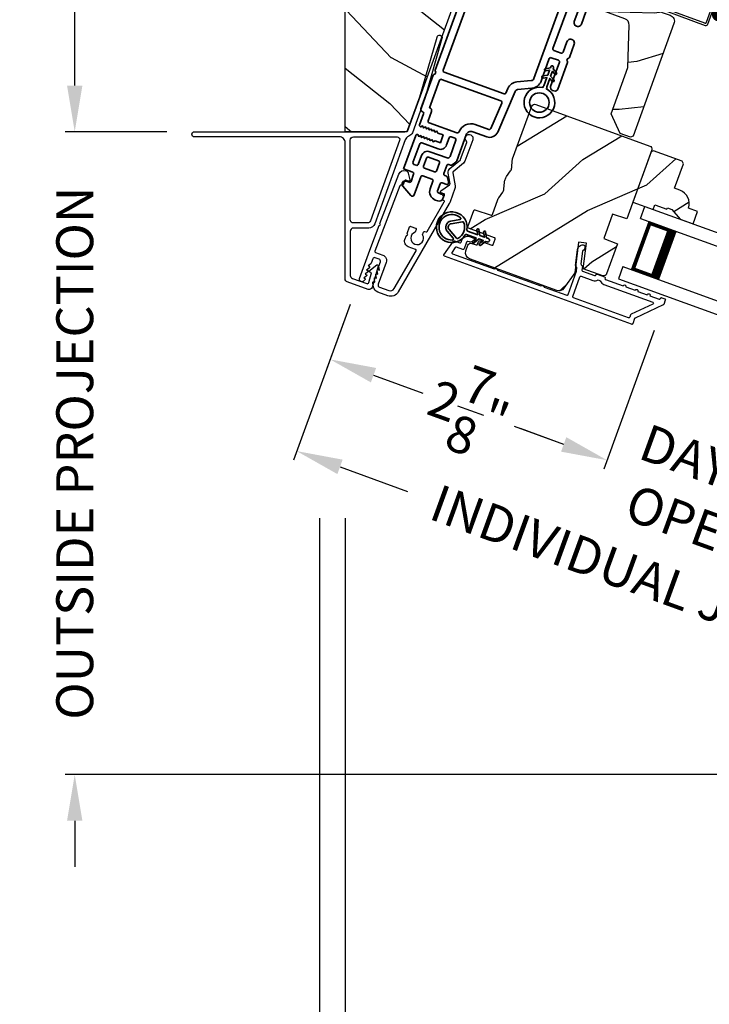
# Model space of a CAD drawing. Extents: x 102 to 204, y -200 to -134.
# Drawn here: x 153 to 160, y -188 to -178 of the extents above; entities that cross this region are included whole.
import ezdxf

# ---------------------------------------------------------------- set-up
doc = ezdxf.new("R2010")
doc.units = 0
doc.header["$LTSCALE"] = 2
doc.header["$MEASUREMENT"] = 0
doc.header["$PDMODE"] = 3
doc.linetypes.add('HIDDEN', pattern=[0.075, 0.05, -0.025])
doc.layers.get('0').update_dxf_attribs({"linetype": 'CONTINUOUS'})
doc.layers.get('DEFPOINTS').update_dxf_attribs({"color": 3, "linetype": 'CONTINUOUS'})
doc.layers.add('Dim', color=7, linetype='CONTINUOUS')
doc.styles.get("Standard").update_dxf_attribs({"font": 'arial.ttf'})
doc.dimstyles.new('STANDARD 1.5', dxfattribs={"dimtxt": 0.36, "dimasz": 0.45, "dimexe": 0.09375, "dimexo": 0.27, "dimgap": 0.135, "dimtad": 0, "dimdec": 4, "dimzin": 0, "dimdsep": 46, "dimlunit": 4, "dimtxsty": 'STANDARD', "dimcen": 0, "dimadec": 0, "dimazin": 0, "dimtfac": 1, "dimtdec": 4, "dimtofl": 0, "dimtmove": 0, "dimatfit": 3, "dimfxl": 1, "dimtolj": 1, "dimtzin": 0, "dimarcsym": 0})
pattern_1 = [(41.8699, (70.4728, -206.45018), (-2.8142725, -2.25385674), [0.5, -4.5]), (31.5651, (69.84893, -206.2036), (0.909038, 1.0833517), [1.118034, -1.118034]), (23.4349, (69.80535, -205.70552), (1.9052342, 1.1705046), [0.632456, -2.529822])]

# ---------------------------------------------------------------- blocks, each defined once
blk = doc.blocks.new('*D288')
at = {"color": 0, "lineweight": -2, "transparency": 16777216}
for p, q in [((156.2594, -174.5096), (153.7982, -174.5096)), ((153.8919, -174.9596), (153.8919, -176.1889)), ((153.8919, -178.6221), (153.8919, -177.3928)), ((154.7888, -179.0721), (153.7982, -179.0721))]:
    blk.add_line(p, q, dxfattribs=at)
at = {"color": 0, "transparency": 16777216}
for points in [[(153.8169, -174.9596), (153.9669, -174.9596), (153.8919, -174.5096)], [(153.8169, -178.6221), (153.9669, -178.6221), (153.8919, -179.0721)]]:
    blk.add_solid(points, dxfattribs=at)
at = {"layer": 'DEFPOINTS', "color": 0, "transparency": 16777216}
for p in [(153.8919, -174.5096), (156.5294, -174.5096), (155.0588, -179.0721)]:
    blk.add_point(p, dxfattribs=at)
at = {"color": 0, "transparency": 16777216, "insert": (153.8919, -176.7908), "char_height": 0.36, "attachment_point": 5, "rotation": 90}
blk.add_mtext('\\A1;4{\\H1x;\\S9/16;}"', dxfattribs=at)
blk = doc.blocks.new('*D289')
at = {"color": 0, "lineweight": -2, "transparency": 16777216}
for p, q in [((153.8919, -178.6221), (153.8919, -178.1721)), ((154.7888, -179.0721), (153.7982, -179.0721)), ((162.0846, -185.3396), (153.7982, -185.3396)), ((153.8919, -185.7896), (153.8919, -186.2396))]:
    blk.add_line(p, q, dxfattribs=at)
at = {"color": 0, "transparency": 16777216}
for points in [[(153.8169, -178.6221), (153.9669, -178.6221), (153.8919, -179.0721)], [(153.8169, -185.7896), (153.9669, -185.7896), (153.8919, -185.3396)]]:
    blk.add_solid(points, dxfattribs=at)
at = {"layer": 'DEFPOINTS', "color": 0, "transparency": 16777216}
for p in [(155.0588, -179.0721), (153.8919, -185.3396), (162.3546, -185.3396)]:
    blk.add_point(p, dxfattribs=at)
at = {"color": 0, "transparency": 16777216, "insert": (153.8919, -182.2059), "char_height": 0.36, "attachment_point": 5, "rotation": 90}
blk.add_mtext('\\A1;OUTSIDE PROJECTION', dxfattribs=at)
blk = doc.blocks.new('*D292')
at = {"color": 0, "lineweight": -2, "transparency": 16777216}
for p, q in [((156.5294, -182.8401), (156.5294, -189.1382)), ((202.1725, -182.8401), (202.1725, -189.1382)), ((156.9794, -189.0445), (176.4539, -189.0445)), ((201.7225, -189.0445), (182.2479, -189.0445))]:
    blk.add_line(p, q, dxfattribs=at)
at = {"color": 0, "transparency": 16777216}
for points in [[(156.9794, -188.9695), (156.9794, -189.1195), (156.5294, -189.0445)], [(201.7225, -188.9695), (201.7225, -189.1195), (202.1725, -189.0445)]]:
    blk.add_solid(points, dxfattribs=at)
at = {"layer": 'DEFPOINTS', "color": 0, "transparency": 16777216}
for p in [(156.5294, -182.5701), (202.1725, -182.5701), (202.1725, -189.0445)]:
    blk.add_point(p, dxfattribs=at)
at = {"color": 0, "transparency": 16777216, "insert": (179.3509, -189.0445), "char_height": 0.36, "attachment_point": 5}
blk.add_mtext('\\A1;OVERALL JAMB WIDTH', dxfattribs=at)
blk = doc.blocks.new('*D293')
at = {"color": 0, "lineweight": -2, "transparency": 16777216}
for p, q in [((156.2794, -182.8401), (156.2794, -189.9043)), ((202.4225, -182.8401), (202.4225, -189.9043)), ((156.7294, -189.8106), (174.959, -189.8106)), ((201.9725, -189.8106), (183.7428, -189.8106))]:
    blk.add_line(p, q, dxfattribs=at)
at = {"color": 0, "transparency": 16777216}
for points in [[(156.7294, -189.7356), (156.7294, -189.8856), (156.2794, -189.8106)], [(201.9725, -189.7356), (201.9725, -189.8856), (202.4225, -189.8106)]]:
    blk.add_solid(points, dxfattribs=at)
at = {"layer": 'DEFPOINTS', "color": 0, "transparency": 16777216}
for p in [(156.2794, -182.5701), (202.4225, -182.5701), (202.4225, -189.8106)]:
    blk.add_point(p, dxfattribs=at)
at = {"color": 0, "transparency": 16777216, "insert": (179.3509, -189.8106), "char_height": 0.36, "attachment_point": 5}
blk.add_mtext('\\A1;OVERALL ROUGH OPENING WIDTH', dxfattribs=at)
blk = doc.blocks.new('*D294')
at = {"color": 0, "lineweight": -2, "transparency": 16777216}
for p, q in [((156.2794, -182.8401), (156.2794, -189.1382)), ((156.5294, -182.8401), (156.5294, -189.1382)), ((155.8294, -189.0445), (155.3794, -189.0445)), ((156.9794, -189.0445), (157.4294, -189.0445))]:
    blk.add_line(p, q, dxfattribs=at)
at = {"color": 0, "transparency": 16777216}
for points in [[(155.8294, -188.9695), (155.8294, -189.1195), (156.2794, -189.0445)], [(156.9794, -188.9695), (156.9794, -189.1195), (156.5294, -189.0445)]]:
    blk.add_solid(points, dxfattribs=at)
at = {"layer": 'DEFPOINTS', "color": 0, "transparency": 16777216}
for p in [(156.2794, -182.5701), (156.5294, -182.5701), (156.2794, -189.0445)]:
    blk.add_point(p, dxfattribs=at)
at = {"color": 0, "transparency": 16777216, "insert": (155.0304, -189.0445), "char_height": 0.36, "attachment_point": 5}
blk.add_mtext('\\A1;{\\H1x;\\S1/4;}"', dxfattribs=at)
blk = doc.blocks.new('*D345')
at = {"layer": 'DEFPOINTS', "color": 0, "transparency": 16777216}
for p in [(156.6702, -180.5023), (159.6362, -180.7552), (159.0833, -182.2744)]:
    blk.add_point(p, dxfattribs=at)
at = {"layer": 'Dim', "color": 0, "lineweight": -2, "transparency": 16777216}
for p, q in [((156.5779, -180.756), (156.3509, -181.3797)), ((159.5439, -181.0089), (159.0512, -182.3625)), ((156.8058, -181.4455), (157.2862, -181.6203)), ((158.6604, -182.1205), (158.18, -181.9457))]:
    blk.add_line(p, q, dxfattribs=at)
at = {"layer": 'Dim', "color": 0, "transparency": 16777216}
for points in [[(156.8315, -181.375), (156.7802, -181.516), (156.383, -181.2916)], [(158.6861, -182.05), (158.6348, -182.191), (159.0833, -182.2744)]]:
    blk.add_solid(points, dxfattribs=at)
at = {"layer": 'Dim', "color": 0, "transparency": 16777216, "insert": (157.7331, -181.783), "char_height": 0.36, "attachment_point": 5, "rotation": 340}
blk.add_mtext('\\A1;2{\\H1x;\\S7/8;}"', dxfattribs=at)
blk = doc.blocks.new('*D347')
at = {"layer": 'DEFPOINTS', "color": 0, "transparency": 16777216}
for p in [(159.6364, -180.7549), (162.2886, -181.7206), (159.0833, -182.2744)]:
    blk.add_point(p, dxfattribs=at)
at = {"layer": 'Dim', "color": 0, "lineweight": -2, "transparency": 16777216}
for p, q in [((159.544, -181.0086), (159.0512, -182.3625)), ((158.6604, -182.1205), (158.2376, -181.9666)), ((162.1963, -181.9743), (161.7036, -183.3279)), ((162.1586, -183.3937), (162.5814, -183.5476))]:
    blk.add_line(p, q, dxfattribs=at)
at = {"layer": 'Dim', "color": 0, "transparency": 16777216}
for points in [[(158.6861, -182.05), (158.6348, -182.191), (159.0833, -182.2744)], [(162.1842, -183.3233), (162.1329, -183.4642), (161.7357, -183.2398)]]:
    blk.add_solid(points, dxfattribs=at)
at = {"layer": 'Dim', "color": 0, "transparency": 16777216, "insert": (160.4095, -182.7571), "char_height": 0.36, "attachment_point": 5, "rotation": 340}
blk.add_mtext('\\A1;DAYLIGHT\\POPENING', dxfattribs=at)
blk = doc.blocks.new('*D318')
at = {"layer": 'DEFPOINTS', "color": 0, "transparency": 16777216}
for p in [(156.669, -180.5019), (164.7246, -183.4338), (164.1118, -185.1174)]:
    blk.add_point(p, dxfattribs=at)
at = {"layer": 'Dim', "color": 0, "lineweight": -2, "transparency": 16777216}
for p, q in [((156.5766, -180.7556), (156.0242, -182.2735)), ((156.4791, -182.3393), (157.1363, -182.5785)), ((164.6322, -183.6876), (164.0797, -185.2055)), ((163.6889, -184.9635), (163.0318, -184.7243))]:
    blk.add_line(p, q, dxfattribs=at)
at = {"layer": 'Dim', "color": 0, "transparency": 16777216}
for points in [[(156.5047, -182.2688), (156.4534, -182.4098), (156.0562, -182.1854)], [(163.7146, -184.893), (163.6633, -185.034), (164.1118, -185.1174)]]:
    blk.add_solid(points, dxfattribs=at)
at = {"layer": 'Dim', "color": 0, "transparency": 16777216, "insert": (160.084, -183.6514), "char_height": 0.36, "attachment_point": 5, "rotation": 340}
blk.add_mtext('\\A1;INDIVIDUAL JAMB WIDTH', dxfattribs=at)
blk = doc.blocks.new('A$C27AE01AC')
for p, q in [((0.0684, 0.7868), (0.0003, 0.4008)), ((0.0217, 0.4071), (0.0863, 0.7735)), ((0.583, 0.7164), (0.0915, 0.803)), ((0.0979, 0.7816), (0.5696, 0.6984)), ((0.5778, 0.6868), (0.5566, 0.5668)), ((0.578, 0.5732), (0.5992, 0.6932)), ((0.4674, 0.5215), (0.4344, 0.3344)), ((0.4523, 0.3211), (0.4853, 0.5082)), ((0.6202, 0.525), (0.5021, 0.5458)), ((0.5085, 0.5244), (0.6069, 0.5071)), ((0.5809, 0.532), (0.6302, 0.5234)), ((0.6435, 0.5413), (0.5942, 0.55)), ((0.6231, 0.4839), (0.5945, 0.3215)), ((0.6142, 0.318), (0.6445, 0.4903)), ((0.6464, 0.5002), (0.6143, 0.318)), ((0.634, 0.3145), (0.6678, 0.5066)), ((0.4228, 0.3263), (0.0298, 0.3956)), ((0.0165, 0.3776), (0.4292, 0.3048)), ((0.5851, 0.384), (0.5747, 0.325)), ((0.6048, 0.3805), (0.5851, 0.384)), ((0.5944, 0.3215), (0.6048, 0.3805)), ((0.5945, 0.3215), (0.6142, 0.318))]:
    blk.add_line(p, q)
at = {"linetype": 'HIDDEN'}
blk.add_line((0.5991, 0.2901), (2.2444, 0), dxfattribs=at)
at = {"const_width": 0.065}
blk.add_lwpolyline([(0.5365, 0.3973, -1), (0.5495, 0.4712, -1)], format="xyb", close=True, dxfattribs=at)
for centre, radius, start, end in [((0.0881, 0.7833), 0.02, 80, 170.00025), ((0.0962, 0.7718), 0.01, 80, 169.9969), ((0.5679, 0.6886), 0.01, 349.99641, 80), ((0.5795, 0.6967), 0.02, 349.99975, 80), ((0.4969, 0.5163), 0.03, 80, 169.9992), ((0.505, 0.5047), 0.02, 80, 170.00025), ((0.5861, 0.5616), 0.03, 170.00087, 260), ((0.5977, 0.5697), 0.02, 169.99975, 260), ((0.6034, 0.4874), 0.02, 349.99975, 80), ((0.615, 0.4955), 0.03, 349.99857, 80), ((0.6267, 0.5037), 0.02, 349.99975, 80), ((0.6383, 0.5118), 0.03, 349.99864, 80), ((0.02, 0.3973), 0.02, 169.99963, 260), ((0.0316, 0.4054), 0.01, 170.00298, 260), ((0.4245, 0.3361), 0.01, 260, 350.00371), ((0.4326, 0.3245), 0.02, 260, 349.99702), ((0.6043, 0.3198), 0.0301, 169.99999, 350.00001), ((0.6043, 0.3198), 0.0101, 169.99988, 350.00012)]:
    blk.add_arc(centre, radius, start, end)
blk = doc.blocks.new('A$C3EA63D27')
for p, q in [((0, 0.75), (1.79, 0.75)), ((0, 0.625), (0, 0.75)), ((0, 0.625), (1.79, 0.625)), ((0.0893, 0.125), (0.0893, 0.625)), ((0.0893, 0.625), (0.0893, 0.625)), ((0.0893, 0.625), (0.3753, 0.625)), ((0, 0.125), (1.79, 0.125)), ((0, 0.125), (0, 0)), ((0.375, 0.125), (0.0893, 0.125)), ((0, 0), (1.79, 0))]:
    blk.add_line(p, q)
for points, const_width in [([(0.0893, 0.61), (0.3303, 0.61)], 0.03), ([(0.1044, 0.14), (0.1044, 0.61)], 0.03), ([(0.3303, 0.125), (0.3303, 0.625)], 0.09), ([(0.0893, 0.14), (0.3303, 0.14)], 0.03)]:
    blk.add_lwpolyline(points, dxfattribs=dict(const_width=const_width))
blk = doc.blocks.new('A$Cafdcb3b8')
at = {"color": 7, "linetype": 'Continuous', "lineweight": 35}
for points in [[(0.1324, 0.1282), (0.0919, 0.1516, 0.999978), (0.0819, 0.1342), (0.1324, 0.1051), (0.1324, 0.0581), (0.0919, 0.0815, 1.000037), (0.0819, 0.0642), (0.1324, 0.035), (0.1324, 0.0175, 1.000004), (0.1674, 0.0175), (0.1674, 0.035), (0.2179, 0.0642, 1.000039), (0.2079, 0.0815), (0.1674, 0.0581), (0.1674, 0.1051), (0.2179, 0.1342, 0.999981), (0.2079, 0.1516), (0.1674, 0.1282), (0.1674, 0.2325, -0.364455), (0.1757, 0.2424, 11.544322), (0.1241, 0.2424, -0.364437), (0.1324, 0.2325)], [(0.2653, 0.3422, 1.497261), (0.0345, 0.3422, 0.621751), (0.0524, 0.3411), (0.098, 0.42, -0.577337), (0.2018, 0.42), (0.2474, 0.3411, 0.621751)], [(0.2363, 0.3104, -0.351505), (0.2344, 0.298, -0.389138), (0.0655, 0.298, -0.351505), (0.0636, 0.3104), (0.1197, 0.4075, -0.577347), (0.1802, 0.4075)]]:
    blk.add_lwpolyline(points, format="xyb", close=True, dxfattribs=at)
blk = doc.blocks.new('A$C3b698112')
at = {"color": 7, "linetype": 'Continuous', "lineweight": 35}
blk.add_lwpolyline([(0.3138, 0.1319), (0.3153, 0.1337, -0.22177), (0.3191, 0.1355), (0.4058, 0.1355), (0.3871, 0.1032, 1.000044), (0.4053, 0.0927), (0.43, 0.1355), (0.4808, 0.1355), (0.4621, 0.1032, 1.000044), (0.4803, 0.0927), (0.505, 0.1355), (0.5155, 0.1355, 1.000008), (0.5155, 0.1645), (0.505, 0.1645), (0.4803, 0.2072, 1.000044), (0.4621, 0.1967), (0.4808, 0.1645), (0.43, 0.1645), (0.4053, 0.2072, 1.000044), (0.3871, 0.1967), (0.4058, 0.1645), (0.3191, 0.1645, -0.22177), (0.3153, 0.1663), (0.3138, 0.1681, 0.221778), (0.31, 0.1698), (0.2987, 0.1698, 15.051205), (0.2987, 0.1302), (0.31, 0.1302, 0.221778)], format="xyb", close=True, dxfattribs=at)
blk.add_circle((0.15, 0.15), 0.095, dxfattribs=at)
blk = doc.blocks.new('A$Ce439cf9e')
at = {"color": 7, "linetype": 'Continuous', "lineweight": 35}
for points in [[(0.2243, 0.055), (0.2243, 0.15, 0.414217), (0.2093, 0.165), (0.1343, 0.165, 0.414214), (0.1193, 0.15), (0.1193, 0.12, -0.767322), (0.0633, 0.105), (0.0027, 0.21, -0.577345), (0.02, 0.24), (0.2093, 0.24, 0.414217), (0.2243, 0.255), (0.2243, 0.35, 0.414217), (0.2093, 0.365), (0.1293, 0.365, -0.414211), (0.0443, 0.45), (0.0443, 0.475, -0.414203), (0.0843, 0.515), (0.0893, 0.515, -0.414206), (0.1193, 0.485), (0.1193, 0.455, 0.414214), (0.1343, 0.44), (0.2093, 0.44, 0.414217), (0.2243, 0.455), (0.2243, 0.505, -0.414198), (0.2343, 0.515), (0.2383, 0.515, -0.140562), (0.2542, 0.5104), (0.2922, 0.4867, -0.258606), (0.2993, 0.4739), (0.2993, 0.455, 0.414207), (0.3143, 0.44), (0.3993, 0.44, 0.414214), (0.4143, 0.455), (0.4143, 0.4739, -0.258588), (0.4213, 0.4867), (0.4594, 0.5104, -0.140562), (0.4753, 0.515), (0.7443, 0.515, 0.414222), (0.7943, 0.565), (0.7943, 0.71, -0.398127), (0.8747, 0.7949), (1.3051, 0.8187, 0.276546), (1.3307, 0.836), (1.3896, 0.9624, -0.291473), (1.4848, 1.023), (1.7198, 1.023, 0.414242), (1.7348, 1.038), (1.7348, 1.113, 0.414203), (1.7198, 1.128), (1.4698, 1.128, -0.414208), (1.4398, 1.158), (1.4398, 1.173, -0.414227), (1.4698, 1.203), (1.7463, 1.203, -0.267976), (1.7593, 1.1955, 0.57734), (1.7853, 1.1955, -0.267976), (1.7983, 1.203), (1.9338, 1.203, -1.000003), (1.9338, 1.128), (1.8248, 1.128, 0.414203), (1.8098, 1.113), (1.8098, 1.038, 0.414242), (1.8248, 1.023), (2.2438, 1.023, 0.414241), (2.2588, 1.038), (2.2588, 1.113, 0.414202), (2.2438, 1.128), (2.1443, 1.128, -1.000003), (2.1443, 1.203), (2.2703, 1.203, -0.267978), (2.2833, 1.1955, 0.577339), (2.3093, 1.1955, -0.267978), (2.3223, 1.203), (2.5975, 1.203, -0.606819), (2.6303, 1.1401), (2.5933, 1.0873, -0.733246), (2.5751, 1.093), (2.5751, 1.123, 0.414248), (2.5701, 1.128), (2.3488, 1.128, 0.414201), (2.3338, 1.113), (2.3338, 0.105, 0.414213), (2.3488, 0.09), (2.5698, 0.09, 0.414132), (2.5748, 0.095), (2.5748, 0.125, -0.733247), (2.593, 0.1307), (2.6299, 0.0779, -0.606817), (2.5972, 0.015), (2.3223, 0.015, -0.267911), (2.3093, 0.0225, 0.577339), (2.2833, 0.0225, -0.26791), (2.2703, 0.015), (1.2338, 0.015, -0.267909), (1.2208, 0.0225, 0.57734), (1.1948, 0.0225, -0.267913), (1.1818, 0.015), (0.8311, 0.015, -0.414206), (0.8113, 0.0348), (0.8113, 0.04, 0.414217), (0.7963, 0.055), (0.6813, 0.055, -0.414244), (0.6663, 0.07), (0.6663, 0.0718), (0.6811, 0.0867), (0.6663, 0.1015), (0.6811, 0.1164), (0.6663, 0.1312), (0.6811, 0.1461), (0.6663, 0.1609), (0.6811, 0.1758), (0.6663, 0.1906), (0.6811, 0.2055), (0.6663, 0.2203), (0.6811, 0.2351), (0.6663, 0.25), (0.6663, 0.305), (0.5863, 0.305), (0.5863, 0.25), (0.5714, 0.2351), (0.5863, 0.2203), (0.5714, 0.2055), (0.5863, 0.1906), (0.5714, 0.1758), (0.5863, 0.1609), (0.5714, 0.1461), (0.5863, 0.1312), (0.5714, 0.1164), (0.5863, 0.1015), (0.5714, 0.0867), (0.5863, 0.0718), (0.5863, 0.07, -0.414244), (0.5713, 0.055), (0.2243, 0.055, 0)], [(2.2438, 0.948, -0.414202), (2.2588, 0.933), (2.2588, 0.105, -0.414213), (2.2438, 0.09), (1.2603, 0.09, -0.414212), (1.2453, 0.105), (1.2453, 0.7261, -0.398117), (1.2594, 0.7411), (1.3093, 0.7438, 0.276548), (1.3986, 0.8043), (1.4576, 0.9307, -0.291483), (1.4848, 0.948), (2.2438, 0.948)], [(0.2993, 0.135), (0.2993, 0.16, -0.414234), (0.3143, 0.175), (0.4043, 0.175, 0.41421), (0.4693, 0.24), (0.4693, 0.4199, -0.258596), (0.4763, 0.4326), (0.4845, 0.4377, -0.140599), (0.4925, 0.44), (0.6613, 0.44, -0.414195), (0.6763, 0.425), (0.6763, 0.385, -0.414234), (0.6613, 0.37), (0.5863, 0.37, 0.41421), (0.5213, 0.305), (0.5213, 0.135, -0.414217), (0.5063, 0.12), (0.3143, 0.12, -0.414207), (0.2993, 0.135)], [(0.4143, 0.35), (0.4143, 0.245, -0.414214), (0.3993, 0.23), (0.3143, 0.23, -0.414207), (0.2993, 0.245), (0.2993, 0.35, -0.414207), (0.3143, 0.365), (0.3993, 0.365, -0.414214), (0.4143, 0.35)]]:
    blk.add_lwpolyline(points, format="xyb", dxfattribs=at)
blk.add_lwpolyline([(1.1544, 0.7353, -0.430499), (1.1703, 0.7203), (1.1703, 0.105, -0.414217), (1.1553, 0.09), (0.8713, 0.09, 0.414226), (0.8413, 0.12), (0.7463, 0.12, -0.414217), (0.7313, 0.135), (0.7313, 0.425, -0.410198), (0.7461, 0.44, 0.410178), (0.8693, 0.565), (0.8693, 0.7053, -0.398129), (0.8835, 0.7203)], format="xyb", close=True, dxfattribs=at)
at = {"xscale": -1, "rotation": 180}
blk.add_blockref('A$C3b698112', (1.1342, 1.2286), dxfattribs=at)

msp = doc.modelspace()

# ---------------------------------------------------------------- hatches: boundary and pattern name
h = msp.add_hatch()
h.set_pattern_fill('WOOD2', color=256, angle=115, style=0, pattern_type=2)
h.set_pattern_definition([(331.8699, (622.24641, 967.6525), (-3.080470436, 1.87368671), [0.5, -4.5]), (321.5651, (622.26474, 968.32307), (1.32892688, -0.48368821), [1.118034, -1.118034]), (313.4349, (622.7179, 968.53437), (1.75154305, -1.38999838), [0.632456, -2.529822])])
h.paths.add_polyline_path([(157.13436, -179.07208), (156.52936, -179.07208), (156.52936, -175.19708), (157.59186, -175.19708), (157.59186, -177.81511)])
h = msp.add_hatch()
h.set_pattern_fill('WOOD2', color=256, angle=-20)
h.set_pattern_definition([(196.8699, (71.502, -204.61624), (3.5031181, 0.85332496), [0.5, -4.5]), (186.5651, (71.9632, -205.10336), (-1.2817124, -0.597674), [1.118034, -1.118034]), (178.4349, (71.7922, -205.5732), (-2.2214052, -0.2556507), [0.632456, -2.529822])])
edge = h.paths.add_edge_path()
edge.add_line((159.82745, -177.01662), (159.55421, -177.76735))
edge.add_arc((159.65758, -177.80497), 0.11, 160, 250)
edge.add_line((159.61996, -177.90834), (159.69795, -177.93672))
edge.add_arc((159.6764, -177.99593), 0.063, -20, 70, ccw=False)
edge.add_line((159.7356, -178.01747), (159.33649, -179.11404))
edge.add_line((159.33649, -179.11404), (159.31077, -179.12603))
edge.add_line((159.31077, -179.12603), (159.21216, -179.09013))
edge.add_line((159.21216, -179.09013), (159.12251, -178.89788))
edge.add_line((159.12251, -178.89788), (159.28668, -178.44683))
edge.add_line((159.28668, -178.44683), (159.29899, -178.03225))
edge.add_arc((159.23601, -178.03038), 0.063, 358.3, 430)
edge.add_line((159.25756, -177.97118), (158.90146, -177.84157))
edge.add_line((158.90146, -177.84157), (158.93258, -177.75606))
edge.add_line((158.93258, -177.75606), (159.00309, -177.74363))
edge.add_line((159.00309, -177.74363), (159.08565, -177.51678))
edge.add_line((159.08565, -177.51678), (159.03964, -177.46193))
edge.add_line((159.03964, -177.46193), (159.15695, -177.13962))
edge.add_line((159.15695, -177.13962), (159.13657, -177.12252))
edge.add_line((159.13657, -177.12252), (159.17207, -177.02498))
edge.add_line((159.17207, -177.02498), (159.19868, -177.02498))
edge.add_line((159.19868, -177.02498), (159.28521, -176.78724))
edge.add_line((159.28521, -176.78724), (159.80947, -176.97805))
edge.add_arc((159.79918, -177.00633), 0.03009, -20.001169, 70.001169, ccw=False)
edge = h.paths.add_edge_path()
edge.add_arc((159.06826, -179.0666), 0.01, 339.996878, 430.003963)
h = msp.add_hatch()
h.set_pattern_fill('WOOD2', color=256, angle=185, style=0)
h.set_pattern_definition(pattern_1)
edge = h.paths.add_edge_path()
edge.add_arc((157.76252, -180.25446), 0.06, 160.000744, 249.999256, ccw=False)
edge.add_line((157.70613, -180.23394), (157.72611, -180.17906))
edge.add_arc((157.7543, -180.18932), 0.03, 71.998781, 160.000628, ccw=False)
edge.add_line((157.76357, -180.16079), (157.80772, -180.17513))
edge.add_arc((157.81081, -180.16562), 0.01, 252.003309, 340.000141)
edge.add_line((157.82021, -180.16904), (157.83013, -180.14179))
edge.add_arc((157.83953, -180.14521), 0.01, 70.001058, 159.998942, ccw=False)
edge.add_line((157.84295, -180.13581), (157.96041, -180.17857))
edge.add_arc((157.96383, -180.16917), 0.01, 249.998681, 340.003)
edge.add_line((157.97322, -180.17259), (157.99306, -180.11809))
edge.add_arc((157.98367, -180.11467), 0.01, 339.997, 430.001319)
edge.add_line((157.98709, -180.10527), (157.73055, -180.0119))
edge.add_arc((157.73397, -180.0025), 0.01, 159.997001, 250.001319, ccw=False)
edge.add_line((157.72457, -179.99908), (157.78245, -179.84006))
edge.add_arc((157.79185, -179.84348), 0.01, 72.003309, 159.9993, ccw=False)
edge.add_line((157.79494, -179.83397), (157.95262, -179.88521))
edge.add_arc((157.95571, -179.8757), 0.01, 252.003309, 339.9993)
edge.add_line((157.96511, -179.87912), (158.01875, -179.73175))
edge.add_arc((158.07513, -179.75227), 0.06, 144.47629, 160.000291, ccw=False)
edge.add_line((158.02629, -179.71741), (158.06613, -179.66161))
edge.add_arc((158.0173, -179.62675), 0.06, 324.47658, 355.52342)
edge.add_line((158.07712, -179.63143), (158.08247, -179.56308))
edge.add_arc((158.14229, -179.56776), 0.06, 159.999709, 175.52371, ccw=False)
edge.add_line((158.0859, -179.54724), (158.09498, -179.5223))
edge.add_arc((158.15134, -179.54281), 0.05998, 144.49638, 160.002195, ccw=False)
edge.add_line((158.10251, -179.50798), (158.14242, -179.45204))
edge.add_arc((158.09358, -179.4172), 0.05999, 324.498575, 355.501425)
edge.add_line((158.15339, -179.4219), (158.15878, -179.3534))
edge.add_arc((158.21857, -179.3581), 0.05998, 159.997805, 175.50362, ccw=False)
edge.add_line((158.16221, -179.33758), (158.3492, -178.82384))
edge.add_arc((158.37739, -178.8341), 0.03, 70.000505, 159.999355, ccw=False)
edge.add_line((158.38765, -178.80591), (159.50119, -179.21121))
edge.add_arc((159.49092, -179.2394), 0.03, -19.999355, 69.999495, ccw=False)
edge.add_line((159.51912, -179.24966), (159.27459, -179.92148))
edge.add_line((159.27459, -179.92148), (159.13661, -179.87664))
edge.add_line((159.13661, -179.87664), (159.0511, -180.11157))
edge.add_line((159.0511, -180.11157), (159.18562, -180.16592))
edge.add_line((159.18562, -180.16592), (159.07928, -180.4581))
edge.add_arc((159.05109, -180.44784), 0.03, 250.001222, 339.998778, ccw=False)
edge.add_line((159.04083, -180.47603), (158.85156, -180.40714))
edge.add_line((158.85156, -180.40714), (158.88195, -180.15961))
edge.add_line((158.88195, -180.15961), (158.80453, -180.1501))
edge.add_line((158.80453, -180.1501), (158.76795, -180.44801))
edge.add_line((158.76795, -180.44801), (158.66253, -180.59857))
edge.add_arc((158.61338, -180.56415), 0.06, 249.99932, 325.000705, ccw=False)
edge.add_line((158.59286, -180.62053), (157.74199, -180.31084))
h = msp.add_hatch()
h.set_pattern_fill('WOOD2', color=256, angle=185, style=0)
h.set_pattern_definition(pattern_1)
h.paths.add_polyline_path([(159.81572, -179.35867), (159.82767, -179.38431), (159.7408, -179.62299), (159.79256, -179.64183, -0.4037891), (159.87786, -179.81654), (159.96619, -179.84869), (159.92173, -179.97085), (159.79687, -179.92541), (159.71587, -179.82888), (159.67171, -179.81281), (159.66624, -179.82784), (159.54877, -179.78509), (159.5327, -179.82926), (159.45189, -179.79984), (159.33442, -179.75709), (159.51193, -179.26939), (159.53757, -179.25744)])

# ---------------------------------------------------------------- linework, layer by layer
msp.add_lwpolyline([(157.13436, -179.07208), (156.52936, -179.07208), (156.52936, -175.19708), (157.59186, -175.19708), (157.59186, -177.81511), (157.13436, -179.07208)])
for points in [[(159.12251, -178.89788), (159.28668, -178.44683), (159.29899, -178.03225, 0.3234731), (159.25756, -177.97118), (158.90146, -177.84157), (158.93258, -177.75606), (159.00309, -177.74363), (159.08565, -177.51678), (159.03964, -177.46193), (159.15695, -177.13962), (159.13657, -177.12252), (159.17207, -177.02498), (159.19868, -177.02498), (159.28521, -176.78724), (159.80862, -176.97774, -0.4142136), (159.82714, -177.01747), (159.55421, -177.76735, 0.4142136), (159.61996, -177.90834), (159.69795, -177.93672, -0.4142136), (159.7356, -178.01747), (159.33649, -179.11404), (159.31077, -179.12603), (159.21216, -179.09013)], [(156.76162, -180.42989), (156.83681, -180.37072, -0.7282017), (156.8526, -180.38134), (156.79279, -180.58928, -0.4339214), (156.75246, -180.60987), (156.54982, -180.53662, -0.3159026), (156.52936, -180.50746), (156.52936, -179.1791, 0.4142136), (156.47236, -179.1221), (155.05882, -179.1221, -1), (155.05882, -179.07208), (157.11204, -179.07208, 0.3151367), (157.14117, -179.0517), (157.25734, -178.7331), (157.42502, -178.14864, -0.9995291), (157.473, -178.16238), (157.30527, -178.74908), (157.1844, -179.08111, -0.2069183), (157.14992, -179.11622, 0.2119071), (157.11502, -179.15243), (156.81713, -179.97044, -0.3152513), (156.75887, -180.01122), (156.61038, -180.01122, 0.4142136), (156.57938, -180.04222), (156.57938, -180.4726, 0.3159239), (156.59984, -180.50175), (156.73984, -180.55235, 0.4346984), (156.75936, -180.54235), (156.78638, -180.44746), (156.76293, -180.43849, -0.5824062)], [(157.74199, -180.31084, -0.414206), (157.70613, -180.23394), (157.72611, -180.17906, -0.4040356), (157.76357, -180.16079), (157.80772, -180.17513, 0.4040101), (157.82021, -180.16904), (157.83013, -180.14179, -0.4142027), (157.84295, -180.13581), (157.96041, -180.17857, 0.4142356), (157.97322, -180.17259), (157.99306, -180.11809, 0.4142356), (157.98709, -180.10527), (157.73055, -180.0119, -0.4142356), (157.72457, -179.99908), (157.78245, -179.84006, -0.4040059), (157.79494, -179.83397), (157.95262, -179.88521, 0.4040059), (157.96511, -179.87912), (158.01875, -179.73175, -0.06784), (158.02629, -179.71741), (158.06613, -179.66161, 0.1363022), (158.07712, -179.63143), (158.08247, -179.56308, -0.06784), (158.0859, -179.54724), (158.09498, -179.5223, -0.0677603), (158.10251, -179.50798), (158.14242, -179.45204, 0.1361067), (158.15339, -179.4219), (158.15878, -179.3534, -0.0677603), (158.16221, -179.33758), (158.3492, -178.82384, -0.4142077), (158.38765, -178.80591), (159.50119, -179.21121, -0.4142077), (159.51912, -179.24966), (159.27459, -179.92148), (159.13661, -179.87664), (159.0511, -180.11157), (159.18562, -180.16592), (159.07928, -180.4581, -0.4142011), (159.04083, -180.47603), (158.85156, -180.40714), (158.88195, -180.15961), (158.80453, -180.1501), (158.76795, -180.44801), (158.66253, -180.59857, -0.339461), (158.59286, -180.62053)], [(156.61038, -179.96121, -0.4142136), (156.57938, -179.93021), (156.57938, -179.1531, -0.4142136), (156.61038, -179.1221), (157.03484, -179.1221, -0.5207209), (157.0602, -179.15834), (156.77497, -179.94083, -0.3151657), (156.74585, -179.96121)], [(156.66898, -180.50185), (156.76878, -180.22766), (156.86124, -179.98578), (156.87421, -179.97986), (156.86838, -179.9671), (157.05265, -179.48503, -0.4095198), (157.12284, -179.45299), (157.12611, -179.45418, -0.2505083), (157.14499, -179.47524), (157.16129, -179.54189, -0.6048173), (157.14801, -179.55361), (157.12134, -179.54341, 0.4142136), (157.10842, -179.54918), (157.09343, -179.58841, -0.4142136), (157.08052, -179.59418), (157.07585, -179.5924, 0.4142136), (157.06293, -179.59817), (156.8194, -180.23527, 0.4189229), (156.82532, -180.24824), (156.89564, -180.27383, -0.4142136), (156.92911, -180.34561), (156.85147, -180.55892, 0.4142136), (156.86522, -180.5884), (156.95418, -180.62078, 0.3639702), (157.00854, -180.60099), (157.22097, -180.23304, 0.4663077), (157.21573, -180.21864), (157.14504, -180.19291, -0.4142136), (157.11217, -180.12242), (157.12676, -180.08233), (157.13958, -180.07635), (157.1336, -180.06354), (157.15663, -180.00026, -0.4142136), (157.16945, -179.99428), (157.21517, -180.01092, -0.4142136), (157.22115, -180.02374), (157.21147, -180.05033, 2.8641624), (157.28477, -180.07701), (157.29445, -180.05042, -0.4142136), (157.30726, -180.04444), (157.31805, -180.04837, 0.3639702), (157.33013, -180.04397), (157.49598, -179.75671, 0.4663077), (157.49074, -179.74232), (157.48846, -179.74149, -0.4142136), (157.48249, -179.72867), (157.49685, -179.6892, 0.4142136), (157.49087, -179.67638), (157.46404, -179.66662, -0.6080867), (157.46176, -179.64901), (157.54795, -179.58913, 0.2924817), (157.55209, -179.57918), (157.5341, -179.47716, -0.2679492), (157.55121, -179.43017), (157.65259, -179.3451, 0.1316525), (157.65556, -179.34086), (157.71568, -179.1757, 0.3075529), (157.71292, -179.1648, -1.8883073), (157.77307, -179.14959), (157.69739, -179.35751, -0.1316525), (157.68255, -179.37871), (157.58234, -179.46279, 0.2679492), (157.57892, -179.47218), (157.60164, -179.601, -0.1316525), (157.59938, -179.62679), (157.55246, -179.75569, -0.0436609), (157.54473, -179.77228), (157.04764, -180.63326, -0.3639702), (156.94496, -180.67063), (156.84744, -180.63514, -0.2679492), (156.80694, -180.58688), (156.79942, -180.54423, -0.5773503), (156.81004, -180.53533), (156.8198, -180.53888), (156.81379, -180.50477, -0.5773503), (156.8244, -180.49586), (156.83417, -180.49941), (156.82815, -180.4653, -0.5773503), (156.83877, -180.45639), (156.84853, -180.45995), (156.84252, -180.42583, -0.5773503), (156.85313, -180.41692), (156.8629, -180.42048), (156.85688, -180.38636, -0.1316525), (156.85724, -180.38224), (156.87264, -180.33995, 0.4142136), (156.86068, -180.31432), (156.82309, -180.30064, 0.4142136), (156.79746, -180.31259), (156.78207, -180.35488, -0.1316525), (156.77969, -180.35827), (156.75316, -180.38054), (156.76292, -180.38409, -0.5773503), (156.76533, -180.39774), (156.73879, -180.42), (156.74856, -180.42356, -0.5773503), (156.75096, -180.4372), (156.72443, -180.45947), (156.73419, -180.46302, -0.5773503), (156.7366, -180.47667), (156.71006, -180.49894), (156.71983, -180.50249, -0.5773503), (156.72223, -180.51614), (156.70729, -180.52868, -0.767327)], [(159.51193, -179.26939), (159.33442, -179.75709), (159.5327, -179.82926), (159.54877, -179.78509), (159.66624, -179.82784), (159.67171, -179.81281), (159.71587, -179.82888), (159.79687, -179.92541), (159.92173, -179.97085), (159.96619, -179.84869), (159.87786, -179.81654, 0.4037891), (159.79256, -179.64183), (159.7408, -179.62299), (159.82767, -179.38431), (159.81572, -179.35867), (159.53757, -179.25744)], [(159.32083, -180.94934), (157.49783, -180.28582, -0.4931454), (157.49306, -180.27069), (157.5845, -180.14009, -0.3394543), (157.59611, -180.13643), (157.64661, -180.15481, 0.4142136), (157.65943, -180.14883), (157.66627, -180.13004, -0.4142136), (157.74317, -180.09418), (157.79015, -180.11128, -0.767327), (157.78763, -180.14015), (157.74692, -180.14733, -0.1316525), (157.74176, -180.14687), (157.72607, -180.14116, 0.4142136), (157.71325, -180.14714), (157.68931, -180.21292, -0.4142136), (157.67649, -180.21889), (157.61507, -180.19654, 0.3394543), (157.60345, -180.2002), (157.57139, -180.24599, 0.4931454), (157.57616, -180.26113), (157.98291, -180.40917, -0.5773503), (158.01546, -180.42102), (158.43803, -180.57482, -0.5773503), (158.47058, -180.58667), (158.68954, -180.66636, 0.4142136), (158.70236, -180.66039), (158.78625, -180.42989, 0.0567841), (158.78678, -180.42769), (158.78997, -180.40171, 0.1989124), (158.78793, -180.39434), (158.77896, -180.38287, -0.1989124), (158.77692, -180.37549), (158.79606, -180.2196, -0.4142136), (158.85178, -180.17607), (158.85789, -180.17682, -0.4142136), (158.86659, -180.18796), (158.86172, -180.22767), (158.85561, -180.22692, 0.4142136), (158.84447, -180.23562), (158.82907, -180.36103, 0.1989124), (158.83111, -180.3684), (158.84008, -180.37987, -0.1989124), (158.84212, -180.38725), (158.83799, -180.42095, 0.3492156), (158.84449, -180.43156), (158.96226, -180.47443, 0.4142136), (158.97508, -180.46845), (158.97542, -180.46751, -0.4142136), (158.98824, -180.46153), (159.05811, -180.48696, -0.370395), (159.0645, -180.49832), (159.06364, -180.50068, 0.4142136), (159.06961, -180.5135), (159.23888, -180.57511, -1), (159.26707, -180.58537), (159.35635, -180.61786, -1), (159.38454, -180.62812), (159.47381, -180.66061, -1), (159.502, -180.67087), (159.59127, -180.70337, 0.4142136), (159.60409, -180.69739), (159.60455, -180.69611, -0.4142136), (159.61737, -180.69013), (159.64556, -180.70039, -0.4142136), (159.65154, -180.71321), (159.63636, -180.7549, -0.1989124), (159.63119, -180.76054), (159.35672, -180.88853, 0.1989124), (159.35155, -180.89417), (159.33365, -180.94337, -0.4142136)], [(158.81899, -180.48613, -0.4142136), (158.83181, -180.48015), (158.94527, -180.52145, 0.2192166), (158.9953, -180.51731), (159.01685, -180.52516, 0.2192166), (159.05251, -180.56048), (159.52933, -180.73403, -0.6681786), (159.53014, -180.75249), (159.31682, -180.85196, 0.1989124), (159.31165, -180.85761), (159.30376, -180.87928, -0.4142136), (159.29095, -180.88526), (158.75532, -180.69031, -0.4142136), (158.74935, -180.67749)]]:
    msp.add_lwpolyline(points, format="xyb", close=True)

# ---------------------------------------------------------------- block references
at = {"xscale": -1, "rotation": 249.9999999999999}
msp.add_blockref('A$Ce439cf9e', (156.97036, -179.62536), dxfattribs=at)
for name, p, rotation in [('A$C27AE01AC', (159.56491, -178.26036), 350), ('A$Cafdcb3b8', (157.8847, -180.27704), 69.99999999999997), ('A$C3EA63D27', (159.19537, -180.50461), 340.0000000000001)]:
    msp.add_blockref(name, p, dxfattribs=dict(rotation=rotation))

# ---------------------------------------------------------------- dimensions: what is measured, and where the dimension line sits
dim = msp.add_linear_dim(base=(153.89194, -174.50958), p1=(155.05882, -179.07208), p2=(156.52936, -174.50958), angle=90, dimstyle='STANDARD 1.5', override={"dimpost": '\\X'})
dim.commit()
dim.dimension.update_dxf_attribs({"geometry": '*D288', "text_midpoint": (153.89194, -176.79083)})
dim = msp.add_linear_dim(base=(153.89194, -185.33964), p1=(155.05882, -179.07208), p2=(162.35463, -185.33964), angle=90, text='OUTSIDE PROJECTION', dimstyle='STANDARD 1.5', override={"dimpost": '\\X'})
dim.commit()
dim.dimension.update_dxf_attribs({"geometry": '*D289', "text_midpoint": (153.89194, -182.20586)})
dim = msp.add_linear_dim(base=(156.27936, -189.04447), p1=(156.52936, -182.57012), p2=(156.27936, -182.57012), dimstyle='STANDARD 1.5', override={"dimpost": '\\X'})
dim.commit()
dim.dimension.update_dxf_attribs({"geometry": '*D294', "text_midpoint": (155.03035, -189.04447), "dimtype": 160})
for base, p1, p2, text, picture, middle in [((202.42251, -189.81058), (156.27936, -182.57012), (202.42251, -182.57012), 'OVERALL ROUGH OPENING WIDTH', '*D293', (179.35094, -189.81058)), ((202.17251, -189.04447), (156.52936, -182.57012), (202.17251, -182.57012), 'OVERALL JAMB WIDTH', '*D292', (179.35094, -189.04447))]:
    dim = msp.add_linear_dim(base=base, p1=p1, p2=p2, text=text, dimstyle='STANDARD 1.5', override={"dimpost": '\\X'})
    dim.commit()
    dim.dimension.update_dxf_attribs({"geometry": picture, "text_midpoint": middle})
at = {"layer": 'Dim'}
for base, p1, p2, text, picture, middle in [((164.11181, -185.1174), (156.66898, -180.50185), (164.72457, -183.43385), 'INDIVIDUAL JAMB WIDTH', '*D318', (160.08401, -183.65141)), ((159.0833, -182.27443), (162.28864, -181.72061), (159.63636, -180.7549), 'DAYLIGHT\\POPENING', '*D347', (160.4095, -182.75712))]:
    dim = msp.add_linear_dim(base=base, p1=p1, p2=p2, angle=340, text=text, dimstyle='STANDARD 1.5', override={"dimpost": '\\X'}, dxfattribs=at)
    dim.commit()
    dim.dimension.update_dxf_attribs({"geometry": picture, "text_midpoint": middle})
dim = msp.add_linear_dim(base=(159.08329, -182.27442), p1=(156.67022, -180.50231), p2=(159.63624, -180.75521), angle=340, dimstyle='STANDARD 1.5', override={"dimpost": '\\X'}, dxfattribs=at)
dim.commit()
dim.dimension.update_dxf_attribs({"geometry": '*D345', "text_midpoint": (157.73312, -181.783)})

doc.saveas('drawing.dxf')
